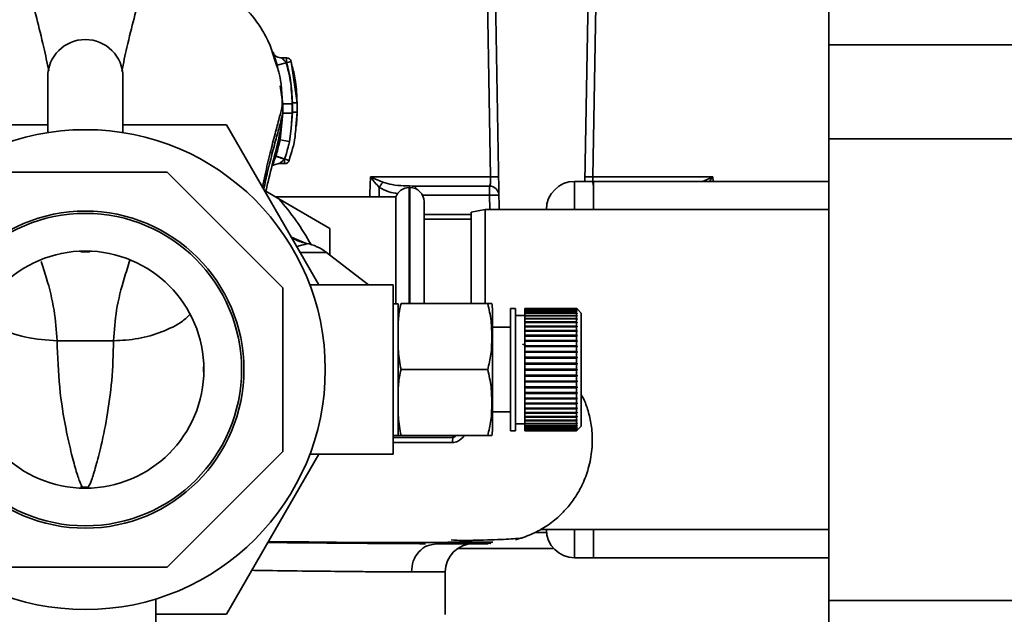
# Paper-space layout 'Blatt1' of a CAD drawing. Units: millimetres. Extents: x 0 to 6300, y 0 to 4455.
# Drawn here: x 1523 to 1627, y 997 to 1061 of the extents above; entities that cross this region are included whole.
import ezdxf

# ---------------------------------------------------------------- set-up
doc = ezdxf.new("R2010")
doc.units = ezdxf.units.MM
doc.layers.add('1', color=7, linetype='Continuous')
doc.styles.add('SLDTEXTSTYLE0', font='TXT', dxfattribs={"width": 0.605})
doc.dimstyles.new('SLDDIMSTYLE0', dxfattribs={"dimtxt": 52.5, "dimasz": 37.5, "dimexe": 0, "dimexo": 0.0625, "dimgap": 13.125, "dimtad": 1, "dimdec": 1, "dimrnd": 1e-09, "dimzin": 4, "dimdsep": 46, "dimtxsty": 'SLDTEXTSTYLE0', "dimsah": 1, "dimcen": 0.09, "dimadec": 0, "dimazin": 1, "dimtfac": 1, "dimtdec": 1, "dimtofl": 0, "dimtmove": 0, "dimatfit": 3, "dimfxl": 1, "dimfrac": 2, "dimtolj": 1, "dimtzin": 12, "dimarcsym": 0})

# ---------------------------------------------------------------- blocks, each defined once
blk = doc.blocks.new('_D_6')
at = {"layer": '1', "ltscale": 15}
for p, q in [((1058.74, 1434.45), (2101.24, 1434.45)), ((2086.24, 1434.45), (2086.24, 730.13)), ((1289.74, 730.13), (2101.24, 730.13))]:
    blk.add_line(p, q, dxfattribs=at)
for points in [[(2086.24, 1434.45), (2080.24, 1396.95), (2092.24, 1396.95)], [(2086.24, 730.13), (2092.24, 767.63), (2080.24, 767.63)]]:
    blk.add_solid(points, dxfattribs=at)
at = {"layer": '1', "ltscale": 15, "insert": (2018.56, 963.98), "char_height": 52.5, "attachment_point": 1, "rotation": 90, "style": 'SLDTEXTSTYLE0'}
blk.add_mtext('ca. 750', dxfattribs=at)

psp = doc.layouts.new('Blatt1')

# ---------------------------------------------------------------- linework, layer by layer
at = {"color": 7, "linetype": 'Continuous', "lineweight": 35, "ltscale": 15}
for p, q in [((1573.71, 1040.45), (1572.59, 1104.89)), ((1582.82, 1043.45), (1583.89, 1104.89)), ((1608.74, 1061.98), (1608.74, 1057.98)), ((1638.74, 1057.98), (1608.74, 1057.98)), ((1608.74, 1057.98), (1608.74, 1047.98)), ((1550.05, 1055.82), (1549.83, 1056.46)), ((1549.94, 1056.32), (1549.85, 1056.71)), ((1550.06, 1055.78), (1549.94, 1056.32)), ((1551.09, 1056.07), (1550.13, 1055.79)), ((1551.14, 1056.57), (1550.62, 1056.57)), ((1551.13, 1056.07), (1551.09, 1056.07)), ((1551.61, 1056.21), (1551.13, 1056.07)), ((1552.24, 1051.81), (1551.61, 1056.21)), ((1551.61, 1056.21), (1551.72, 1055.64)), ((1550.13, 1055.79), (1550.19, 1055.39)), ((1525.74, 1054.53), (1525.74, 1048.64)), ((1533.74, 1048.64), (1533.74, 1054.53)), ((1550.45, 1053.61), (1550.72, 1051.7)), ((1550.72, 1051.7), (1550.72, 1050.69)), ((1551.72, 1051.7), (1551.72, 1050.69)), ((1552.24, 1051.81), (1552.23, 1051.81)), ((1552.24, 1050.81), (1552.24, 1051.81)), ((1550.72, 1050.69), (1550.44, 1047.88)), ((1550.7, 1050.63), (1550.72, 1050.69)), ((1551.74, 1050.81), (1551.63, 1049.07)), ((1551.72, 1050.69), (1551.63, 1049.07)), ((1552.11, 1049.24), (1552.24, 1050.81)), ((1552.24, 1050.81), (1552.23, 1050.81)), ((1514.73, 1049.45), (1525.74, 1049.45)), ((1533.74, 1049.45), (1544.75, 1049.45)), ((1544.75, 1049.45), (1554.56, 1032.45)), ((1551.42, 1047.68), (1551.63, 1049.07)), ((1550.44, 1047.88), (1550.28, 1047.21)), ((1551.42, 1047.68), (1550.44, 1047.88)), ((1638.74, 1047.98), (1608.74, 1047.98)), ((1608.74, 1047.98), (1608.74, 998.93)), ((1550.32, 1045.34), (1550.92, 1045.34)), ((1538.44, 1044.45), (1521.04, 1044.45)), ((1550.74, 1032.15), (1538.44, 1044.45)), ((1560.03, 1043.93), (1572.8, 1043.93)), ((1560.09, 1043.91), (1561.35, 1043.37)), ((1581.74, 1043.45), (1581.74, 1040.45)), ((1581.74, 1043.45), (1583.74, 1043.45)), ((1583.68, 1043.93), (1596.44, 1043.93)), ((1583.74, 1043.45), (1583.74, 1040.45)), ((1583.74, 1043.45), (1608.74, 1043.45)), ((1595.32, 1043.45), (1596.38, 1043.91)), ((1596.44, 1043.93), (1596.46, 1043.45)), ((1548.91, 1042.4), (1550.29, 1041.61)), ((1560.96, 1041.8), (1560.98, 1042.82)), ((1564.24, 1042.8), (1564.15, 1042.8)), ((1564.15, 1042.8), (1564.15, 1030.47)), ((1564.24, 1030.47), (1564.24, 1042.8)), ((1564.83, 1042.95), (1564.83, 1042.68)), ((1572.69, 1041.99), (1572.69, 1042.95)), ((1562.74, 1041.8), (1549.96, 1041.8)), ((1550.29, 1041.61), (1555.74, 1038.46)), ((1562.74, 1041.8), (1562.74, 1030.45)), ((1565.57, 1041.99), (1572.69, 1041.99)), ((1565.74, 1030.47), (1565.74, 1041.3)), ((1572.69, 1041.99), (1572.71, 1040.45)), ((1572.24, 1040.45), (1570.74, 1040.19)), ((1570.74, 1030.47), (1570.74, 1040.19)), ((1608.74, 1040.45), (1572.24, 1040.45)), ((1572.24, 1040.45), (1572.24, 1030.47)), ((1583.74, 1040.45), (1581.74, 1040.45)), ((1583.74, 1040.45), (1608.74, 1040.45)), ((1570.74, 1039.92), (1565.74, 1039.92)), ((1570.74, 1039.45), (1565.74, 1039.45)), ((1555.74, 1038.46), (1555.74, 1035.62)), ((1553.33, 1036.82), (1551.63, 1037.54)), ((1553.27, 1036.8), (1551.64, 1037.52)), ((1529.26, 1035.98), (1529.74, 1035.98)), ((1529.74, 1036.05), (1529.74, 1035.98)), ((1529.74, 1035.98), (1530.21, 1035.98)), ((1530.23, 1035.99), (1530.21, 1036.02)), ((1553.22, 1036.85), (1553.33, 1036.82)), ((1555.37, 1035.91), (1552.57, 1035.91)), ((1559.84, 1032.45), (1555.37, 1035.91)), ((1550.74, 1014.75), (1550.74, 1032.15)), ((1562.47, 1032.45), (1553.6, 1032.45)), ((1562.47, 1014.45), (1562.47, 1032.45)), ((1563, 1030.45), (1562.47, 1030.45)), ((1563, 1016.45), (1563, 1030.45)), ((1563.29, 1030.47), (1572.5, 1030.47)), ((1573, 1017.13), (1573, 1029.77)), ((1575.44, 1029.95), (1574.94, 1029.95)), ((1574.94, 1016.95), (1574.94, 1029.95)), ((1575.44, 1016.95), (1575.44, 1029.95)), ((1581.94, 1029.95), (1576.44, 1029.95)), ((1576.44, 1029.93), (1576.44, 1029.95)), ((1576.44, 1029.93), (1581.94, 1029.93)), ((1576.44, 1029.92), (1576.44, 1029.93)), ((1581.94, 1029.92), (1576.44, 1029.92)), ((1576.44, 1029.84), (1576.44, 1029.92)), ((1576.44, 1029.84), (1581.94, 1029.84)), ((1576.44, 1029.82), (1576.44, 1029.84)), ((1581.94, 1029.82), (1576.44, 1029.82)), ((1576.44, 1029.69), (1576.44, 1029.82)), ((1576.44, 1029.69), (1581.94, 1029.69)), ((1576.44, 1029.66), (1576.44, 1029.69)), ((1581.94, 1029.66), (1576.44, 1029.66)), ((1576.44, 1029.48), (1576.44, 1029.66)), ((1581.94, 1029.93), (1581.94, 1029.95)), ((1581.99, 1029.9), (1581.94, 1029.95)), ((1581.94, 1029.93), (1581.99, 1029.88)), ((1581.94, 1029.84), (1581.94, 1029.92)), ((1581.99, 1029.87), (1581.94, 1029.92)), ((1581.94, 1029.84), (1581.99, 1029.79)), ((1581.94, 1029.69), (1581.94, 1029.82)), ((1581.99, 1029.77), (1581.94, 1029.82)), ((1581.94, 1029.69), (1581.99, 1029.64)), ((1581.94, 1029.48), (1581.94, 1029.66)), ((1581.99, 1029.61), (1581.94, 1029.66)), ((1581.96, 1029.64), (1581.99, 1029.64)), ((1581.97, 1029.79), (1581.99, 1029.79)), ((1581.98, 1029.88), (1581.99, 1029.88)), ((1582.44, 1029.45), (1581.99, 1029.9)), ((1581.99, 1029.88), (1581.99, 1029.87)), ((1581.99, 1029.79), (1581.99, 1029.77)), ((1581.99, 1029.64), (1581.99, 1029.61)), ((1576.44, 1029.2), (1575.44, 1029.2)), ((1576.44, 1029.48), (1581.94, 1029.48)), ((1576.44, 1029.44), (1576.44, 1029.48)), ((1581.94, 1029.44), (1576.44, 1029.44)), ((1576.44, 1029.21), (1576.44, 1029.44)), ((1576.44, 1029.21), (1581.94, 1029.21)), ((1576.44, 1029.16), (1576.44, 1029.21)), ((1581.94, 1029.16), (1576.44, 1029.16)), ((1576.44, 1028.88), (1576.44, 1029.16)), ((1576.44, 1029.16), (1581.99, 1029.16)), ((1576.44, 1029.16), (1576.44, 1029.16)), ((1576.44, 1028.88), (1581.94, 1028.88)), ((1576.44, 1028.84), (1576.44, 1028.88)), ((1576.44, 1028.84), (1581.99, 1028.84)), ((1576.44, 1028.83), (1576.44, 1028.84)), ((1581.94, 1028.83), (1576.44, 1028.83)), ((1576.44, 1028.51), (1576.44, 1028.83)), ((1581.94, 1029.48), (1581.99, 1029.43)), ((1581.94, 1029.21), (1581.94, 1029.44)), ((1581.99, 1029.39), (1581.94, 1029.44)), ((1581.94, 1029.21), (1581.99, 1029.16)), ((1581.94, 1028.88), (1581.94, 1029.16)), ((1581.99, 1029.12), (1581.94, 1029.16)), ((1581.94, 1028.88), (1581.99, 1028.84)), ((1581.94, 1028.51), (1581.94, 1028.83)), ((1581.99, 1028.79), (1581.94, 1028.83)), ((1581.95, 1029.43), (1581.99, 1029.43)), ((1581.99, 1029.43), (1581.99, 1029.39)), ((1581.99, 1029.16), (1581.99, 1029.12)), ((1581.99, 1028.84), (1581.99, 1028.79)), ((1582.44, 1017.45), (1582.44, 1029.45)), ((1574.94, 1027.95), (1573, 1027.95)), ((1576.44, 1028.51), (1581.94, 1028.51)), ((1576.44, 1028.47), (1576.44, 1028.51)), ((1576.44, 1028.47), (1581.99, 1028.47)), ((1576.44, 1028.44), (1576.44, 1028.47)), ((1581.94, 1028.44), (1576.44, 1028.44)), ((1576.44, 1028.08), (1576.44, 1028.44)), ((1576.44, 1028.08), (1581.94, 1028.08)), ((1576.44, 1028.05), (1576.44, 1028.08)), ((1576.44, 1028.05), (1581.99, 1028.05)), ((1576.44, 1028.01), (1576.44, 1028.05)), ((1581.94, 1028.01), (1576.44, 1028.01)), ((1576.44, 1027.61), (1576.44, 1028.01)), ((1576.44, 1027.61), (1581.94, 1027.61)), ((1576.44, 1027.58), (1576.44, 1027.61)), ((1576.44, 1027.58), (1581.99, 1027.58)), ((1576.44, 1027.54), (1576.44, 1027.58)), ((1581.94, 1028.51), (1581.99, 1028.47)), ((1581.94, 1028.08), (1581.94, 1028.44)), ((1581.99, 1028.41), (1581.94, 1028.44)), ((1581.94, 1028.08), (1581.99, 1028.05)), ((1581.94, 1027.61), (1581.94, 1028.01)), ((1581.99, 1027.98), (1581.94, 1028.01)), ((1581.94, 1027.61), (1581.99, 1027.58)), ((1581.99, 1028.47), (1581.99, 1028.41)), ((1581.99, 1028.05), (1581.99, 1027.98)), ((1581.99, 1027.58), (1581.99, 1027.51)), ((1532.74, 1026.51), (1526.74, 1026.51)), ((1581.94, 1027.54), (1576.44, 1027.54)), ((1576.44, 1027.1), (1576.44, 1027.54)), ((1576.44, 1027.1), (1581.94, 1027.1)), ((1576.44, 1027.08), (1576.44, 1027.1)), ((1576.44, 1027.08), (1581.99, 1027.08)), ((1576.44, 1027.02), (1576.44, 1027.08)), ((1581.94, 1027.02), (1576.44, 1027.02)), ((1576.44, 1026.56), (1576.44, 1027.02)), ((1576.44, 1026.56), (1581.94, 1026.56)), ((1576.44, 1026.54), (1576.44, 1026.56)), ((1576.44, 1026.54), (1581.99, 1026.54)), ((1576.44, 1026.47), (1576.44, 1026.54)), ((1581.94, 1027.1), (1581.94, 1027.54)), ((1581.99, 1027.51), (1581.94, 1027.54)), ((1581.94, 1027.1), (1581.99, 1027.08)), ((1581.94, 1026.56), (1581.94, 1027.02)), ((1581.99, 1026.99), (1581.94, 1027.02)), ((1581.94, 1026.56), (1581.99, 1026.54)), ((1581.99, 1027.08), (1581.99, 1026.99)), ((1581.99, 1026.54), (1581.99, 1026.45)), ((1576.53, 1026.04), (1576.2, 1026.16)), ((1581.94, 1026.47), (1576.44, 1026.47)), ((1576.44, 1025.99), (1576.44, 1026.47)), ((1576.44, 1025.99), (1581.94, 1025.99)), ((1576.44, 1025.97), (1576.44, 1025.99)), ((1576.44, 1025.97), (1581.99, 1025.97)), ((1576.44, 1025.89), (1576.44, 1025.97)), ((1581.94, 1025.89), (1576.44, 1025.89)), ((1576.44, 1025.39), (1576.44, 1025.89)), ((1581.94, 1025.99), (1581.94, 1026.47)), ((1581.99, 1026.45), (1581.94, 1026.47)), ((1581.94, 1025.99), (1581.99, 1025.97)), ((1581.94, 1025.39), (1581.94, 1025.89)), ((1581.99, 1025.87), (1581.94, 1025.89)), ((1581.99, 1025.97), (1581.99, 1025.87)), ((1576.44, 1025.39), (1581.94, 1025.39)), ((1576.44, 1025.37), (1576.44, 1025.39)), ((1576.44, 1025.37), (1581.99, 1025.37)), ((1576.44, 1025.29), (1576.44, 1025.37)), ((1581.94, 1025.29), (1576.44, 1025.29)), ((1576.44, 1024.77), (1576.44, 1025.29)), ((1576.44, 1024.77), (1581.94, 1024.77)), ((1576.44, 1024.76), (1576.44, 1024.77)), ((1576.44, 1024.76), (1581.99, 1024.76)), ((1576.44, 1024.67), (1576.44, 1024.76)), ((1581.94, 1024.67), (1576.44, 1024.67)), ((1576.44, 1024.14), (1576.44, 1024.67)), ((1581.94, 1025.39), (1581.99, 1025.37)), ((1581.94, 1024.77), (1581.94, 1025.29)), ((1581.99, 1025.28), (1581.94, 1025.29)), ((1581.94, 1024.77), (1581.99, 1024.76)), ((1581.99, 1024.66), (1581.94, 1024.67)), ((1581.94, 1024.14), (1581.94, 1024.67)), ((1581.99, 1025.37), (1581.99, 1025.28)), ((1581.99, 1024.76), (1581.99, 1024.66)), ((1542.31, 1023.73), (1542.31, 1023.22)), ((1563.29, 1023.45), (1572.5, 1023.45)), ((1576.44, 1024.14), (1581.94, 1024.14)), ((1576.44, 1024.13), (1576.44, 1024.14)), ((1576.44, 1024.13), (1581.99, 1024.13)), ((1576.44, 1024.04), (1576.44, 1024.13)), ((1576.44, 1023.5), (1576.44, 1024.04)), ((1581.94, 1024.04), (1576.44, 1024.04)), ((1576.44, 1023.5), (1581.94, 1023.5)), ((1576.44, 1023.4), (1576.44, 1023.5)), ((1581.94, 1023.4), (1576.44, 1023.4)), ((1576.44, 1022.86), (1576.44, 1023.4)), ((1581.94, 1024.14), (1581.99, 1024.13)), ((1581.94, 1023.5), (1581.94, 1024.04)), ((1581.99, 1024.03), (1581.94, 1024.04)), ((1581.94, 1023.5), (1581.99, 1023.5)), ((1581.94, 1022.86), (1581.94, 1023.4)), ((1581.99, 1023.4), (1581.94, 1023.4)), ((1581.99, 1024.13), (1581.99, 1024.03)), ((1576.44, 1022.86), (1581.94, 1022.86)), ((1576.44, 1022.77), (1576.44, 1022.86)), ((1581.94, 1022.77), (1576.44, 1022.77)), ((1576.44, 1022.23), (1576.44, 1022.77)), ((1576.44, 1022.77), (1581.99, 1022.77)), ((1576.44, 1022.77), (1576.44, 1022.77)), ((1581.94, 1022.86), (1581.99, 1022.87)), ((1581.94, 1022.23), (1581.94, 1022.77)), ((1581.99, 1022.77), (1581.94, 1022.77)), ((1581.99, 1022.87), (1581.99, 1022.77)), ((1576.44, 1022.23), (1581.94, 1022.23)), ((1576.44, 1022.14), (1576.44, 1022.23)), ((1581.94, 1022.14), (1576.44, 1022.14)), ((1576.44, 1022.14), (1581.99, 1022.14)), ((1576.44, 1022.14), (1576.44, 1022.14)), ((1576.44, 1021.61), (1576.44, 1022.14)), ((1576.44, 1021.61), (1581.94, 1021.61)), ((1576.44, 1021.53), (1576.44, 1021.61)), ((1576.44, 1021.53), (1581.99, 1021.53)), ((1576.44, 1021.52), (1576.44, 1021.53)), ((1581.94, 1021.52), (1576.44, 1021.52)), ((1576.44, 1021.01), (1576.44, 1021.52)), ((1581.94, 1022.23), (1581.99, 1022.24)), ((1581.94, 1021.61), (1581.94, 1022.14)), ((1581.99, 1022.14), (1581.94, 1022.14)), ((1581.94, 1021.61), (1581.99, 1021.63)), ((1581.99, 1021.53), (1581.94, 1021.52)), ((1581.94, 1021.01), (1581.94, 1021.52)), ((1581.99, 1022.24), (1581.99, 1022.14)), ((1581.99, 1021.63), (1581.99, 1021.53)), ((1576.44, 1021.01), (1581.94, 1021.01)), ((1576.44, 1020.94), (1576.44, 1021.01)), ((1576.44, 1020.94), (1581.99, 1020.94)), ((1576.44, 1020.92), (1576.44, 1020.94)), ((1581.94, 1020.92), (1576.44, 1020.92)), ((1576.44, 1020.43), (1576.44, 1020.92)), ((1576.44, 1020.43), (1581.94, 1020.43)), ((1576.44, 1020.37), (1576.44, 1020.43)), ((1576.44, 1020.37), (1581.99, 1020.37)), ((1576.44, 1020.34), (1576.44, 1020.37)), ((1581.94, 1020.34), (1576.44, 1020.34)), ((1576.44, 1019.88), (1576.44, 1020.34)), ((1581.94, 1021.01), (1581.99, 1021.03)), ((1581.99, 1020.94), (1581.94, 1020.92)), ((1581.94, 1020.43), (1581.94, 1020.92)), ((1581.94, 1020.43), (1581.99, 1020.46)), ((1581.99, 1020.37), (1581.94, 1020.34)), ((1581.94, 1019.88), (1581.94, 1020.34)), ((1581.99, 1021.03), (1581.99, 1020.94)), ((1581.99, 1020.46), (1581.99, 1020.37)), ((1576.44, 1019.88), (1581.94, 1019.88)), ((1576.44, 1019.83), (1576.44, 1019.88)), ((1576.44, 1019.83), (1581.99, 1019.83)), ((1576.44, 1019.8), (1576.44, 1019.83)), ((1581.94, 1019.8), (1576.44, 1019.8)), ((1576.44, 1019.37), (1576.44, 1019.8)), ((1576.44, 1019.37), (1581.94, 1019.37)), ((1576.44, 1019.32), (1576.44, 1019.37)), ((1576.44, 1019.32), (1581.99, 1019.32)), ((1576.44, 1019.29), (1576.44, 1019.32)), ((1581.94, 1019.29), (1576.44, 1019.29)), ((1576.44, 1018.89), (1576.44, 1019.29)), ((1581.94, 1019.88), (1581.99, 1019.91)), ((1581.99, 1019.83), (1581.94, 1019.8)), ((1581.94, 1019.37), (1581.94, 1019.8)), ((1581.94, 1019.37), (1581.99, 1019.4)), ((1581.99, 1019.32), (1581.94, 1019.29)), ((1581.94, 1018.89), (1581.94, 1019.29)), ((1581.99, 1019.91), (1581.99, 1019.83)), ((1581.99, 1019.4), (1581.99, 1019.32)), ((1573, 1018.95), (1574.94, 1018.95)), ((1576.44, 1018.89), (1581.94, 1018.89)), ((1576.44, 1018.86), (1576.44, 1018.89)), ((1576.44, 1018.86), (1581.99, 1018.86)), ((1576.44, 1018.82), (1576.44, 1018.86)), ((1581.94, 1018.82), (1576.44, 1018.82)), ((1576.44, 1018.46), (1576.44, 1018.82)), ((1576.44, 1018.46), (1581.94, 1018.46)), ((1576.44, 1018.43), (1576.44, 1018.46)), ((1576.44, 1018.43), (1581.99, 1018.43)), ((1576.44, 1018.4), (1576.44, 1018.43)), ((1581.94, 1018.4), (1576.44, 1018.4)), ((1576.44, 1018.08), (1576.44, 1018.4)), ((1581.94, 1018.89), (1581.99, 1018.93)), ((1581.99, 1018.86), (1581.94, 1018.82)), ((1581.94, 1018.46), (1581.94, 1018.82)), ((1581.94, 1018.46), (1581.99, 1018.5)), ((1581.99, 1018.43), (1581.94, 1018.4)), ((1581.94, 1018.08), (1581.94, 1018.4)), ((1581.99, 1018.93), (1581.99, 1018.86)), ((1581.99, 1018.5), (1581.99, 1018.43)), ((1575.44, 1017.7), (1576.44, 1017.7)), ((1576.44, 1018.08), (1581.94, 1018.08)), ((1576.44, 1018.06), (1576.44, 1018.08)), ((1576.44, 1018.06), (1581.99, 1018.06)), ((1576.44, 1018.02), (1576.44, 1018.06)), ((1581.94, 1018.02), (1576.44, 1018.02)), ((1576.44, 1017.74), (1576.44, 1018.02)), ((1576.44, 1017.74), (1581.94, 1017.74)), ((1576.44, 1017.74), (1581.99, 1017.74)), ((1576.44, 1017.74), (1576.44, 1017.74)), ((1576.44, 1017.7), (1576.44, 1017.74)), ((1581.94, 1017.7), (1576.44, 1017.7)), ((1576.44, 1017.47), (1576.44, 1017.7)), ((1576.44, 1017.47), (1581.94, 1017.47)), ((1576.44, 1017.43), (1576.44, 1017.47)), ((1581.94, 1017.43), (1576.44, 1017.43)), ((1576.44, 1017.25), (1576.44, 1017.43)), ((1576.44, 1017.25), (1581.94, 1017.25)), ((1576.44, 1017.22), (1576.44, 1017.25)), ((1581.94, 1017.22), (1576.44, 1017.22)), ((1576.44, 1017.09), (1576.44, 1017.22)), ((1576.44, 1017.09), (1581.94, 1017.09)), ((1576.44, 1017.07), (1576.44, 1017.09)), ((1581.94, 1018.08), (1581.99, 1018.12)), ((1581.99, 1018.06), (1581.94, 1018.02)), ((1581.94, 1017.74), (1581.94, 1018.02)), ((1581.94, 1017.74), (1581.99, 1017.79)), ((1581.99, 1017.74), (1581.94, 1017.7)), ((1581.94, 1017.47), (1581.94, 1017.7)), ((1581.94, 1017.47), (1581.99, 1017.51)), ((1581.99, 1017.47), (1581.94, 1017.43)), ((1581.94, 1017.25), (1581.94, 1017.43)), ((1581.94, 1017.25), (1581.99, 1017.29)), ((1581.99, 1017.27), (1581.94, 1017.22)), ((1581.94, 1017.09), (1581.94, 1017.22)), ((1581.94, 1017.09), (1581.99, 1017.14)), ((1581.99, 1017.12), (1581.94, 1017.07)), ((1581.95, 1017.47), (1581.99, 1017.47)), ((1581.96, 1017.27), (1581.99, 1017.27)), ((1581.97, 1017.12), (1581.99, 1017.12)), ((1581.99, 1018.12), (1581.99, 1018.06)), ((1581.99, 1017.79), (1581.99, 1017.74)), ((1581.99, 1017.51), (1581.99, 1017.47)), ((1581.99, 1017), (1582.44, 1017.45)), ((1581.99, 1017.29), (1581.99, 1017.27)), ((1581.99, 1017.14), (1581.99, 1017.12)), ((1562.47, 1016.45), (1563, 1016.45)), ((1563.29, 1016.44), (1572.5, 1016.44)), ((1568.86, 1016.44), (1568.8, 1016.24)), ((1574.94, 1016.95), (1575.44, 1016.95)), ((1581.94, 1017.07), (1576.44, 1017.07)), ((1576.44, 1016.99), (1576.44, 1017.07)), ((1576.44, 1016.99), (1581.94, 1016.99)), ((1576.44, 1016.98), (1576.44, 1016.99)), ((1581.94, 1016.98), (1576.44, 1016.98)), ((1576.44, 1016.95), (1576.44, 1016.98)), ((1576.44, 1016.95), (1581.94, 1016.95)), ((1581.94, 1016.99), (1581.94, 1017.07)), ((1581.94, 1016.99), (1581.99, 1017.04)), ((1581.99, 1017.03), (1581.94, 1016.98)), ((1581.94, 1016.95), (1581.99, 1017)), ((1581.94, 1016.95), (1581.94, 1016.98)), ((1581.98, 1017.03), (1581.99, 1017.03)), ((1581.99, 1017.04), (1581.99, 1017.03)), ((1538.44, 1002.45), (1550.74, 1014.75)), ((1538.71, 1014.56), (1538.82, 1014.69)), ((1554.56, 1014.45), (1544.75, 997.45)), ((1553.6, 1014.45), (1562.47, 1014.45)), ((1529.23, 1010.99), (1529.41, 1010.97)), ((1577.5, 1006.14), (1578.75, 1006.14)), ((1578.07, 1006.45), (1608.74, 1006.45)), ((1581.74, 1006.45), (1583.74, 1006.45)), ((1581.74, 1006.45), (1581.74, 1003.45)), ((1583.74, 1006.45), (1583.74, 1003.45)), ((1583.74, 1006.45), (1608.74, 1006.45)), ((1566.62, 1004.85), (1567.11, 1004.95)), ((1569.33, 1004.45), (1579.5, 1004.45)), ((1521.04, 1002.45), (1538.44, 1002.45)), ((1583.74, 1003.45), (1581.74, 1003.45)), ((1583.74, 1003.45), (1608.74, 1003.45)), ((1567.99, 1001.95), (1564.39, 1001.95)), ((1567.99, 997.44), (1567.99, 1001.95)), ((1537.24, 988.6), (1537.24, 999.06)), ((1638.74, 998.93), (1608.74, 998.93)), ((1608.74, 998.93), (1608.74, 988.93)), ((1544.75, 997.45), (1537.24, 997.45))]:
    psp.add_line(p, q, dxfattribs=at)
at = {"color": 7, "linetype": 'Continuous', "lineweight": 35, "ltscale": 15, "flags": 128}
for points in [[(1572.8, 1043.93), (1572.23, 1077.45), (1571.77, 1104.16)], [(1584.71, 1104.16), (1584.13, 1070.22), (1583.68, 1043.93)], [(1559.97, 1041.8), (1559.98, 1042.17), (1560.03, 1043.93)], [(1542.33, 1023.72), (1542.32, 1023.72), (1542.31, 1023.73), (1542.31, 1023.73)], [(1542.31, 1023.22), (1542.31, 1023.22), (1542.32, 1023.22), (1542.34, 1023.23)]]:
    psp.add_lwpolyline(points, dxfattribs=at)
at = {"color": 7, "linetype": 'Continuous', "lineweight": 35, "ltscale": 225}
for radius in [25.5, 16.85, 16.6, 12.6]:
    psp.add_circle((1529.74, 1023.45), radius, dxfattribs=at)
for centre, radius, start, end in [((1529.74, 1054.53), 4, 0, 180), ((1551.13, 1056.07), 0.5, 17.3773, 90), ((1550.92, 1045.84), 0.5, 270.0088, 341.3189), ((1558.12, 1045.26), 2.4, 324.7334, 325.5495), ((1573.22, 1030.55), 13.39, 88.1734, 91.8266), ((1581.74, 1040.45), 3, 90, 180), ((1583.25, 1030.55), 13.39, 88.1734, 91.8266), ((1564.15, 1041.3), 1.5, 90, 160.5288), ((1564.24, 1041.3), 1.5, 0, 90), ((1572.69, 1041.95), 1, 1, 90), ((1529.74, 1023.45), 27.42, 29.0033, 41.4542), ((1573.06, 1034.81), 7.19, 85.0122, 92.9884), ((1529.19, 1036.05), 0.102, 320.3655, 357.4612), ((1552.31, 1031.95), 5, 52.3128, 79.4845), ((1569.59, 1029.77), 3.41, 0, 11.7193), ((1569.59, 1017.13), 3.41, 348.2736, 0), ((1572.9, 1015.62), 4.14, 171.3643, 179.0594), ((1529.05, 1010.82), 0.391, 4.7187, 22.5795), ((1530.38, 1010.83), 0.348, 156.3035, 176.3984), ((1581.74, 1006.45), 3, 180, 270), ((1570.99, 1001.95), 3, 90, 180)]:
    psp.add_arc(centre, radius, start, end, dxfattribs=at)
at = {"color": 7, "linetype": 'Continuous', "lineweight": 35, "ltscale": 15}
for points, knots in [([(1523.65, 1066.47), (1522.74, 1066.42), (1521.08, 1066.34), (1518.87, 1065.76), (1517.17, 1065.08), (1515.85, 1064.37), (1514.79, 1063.67), (1513.83, 1062.93), (1512.68, 1061.87), (1511.35, 1060.27), (1510.09, 1058.18), (1509.61, 1056.51), (1509.39, 1055.75)], [0, 0, 0, 0, 0.138417, 0.253485, 0.346457, 0.417909, 0.480761, 0.537564, 0.606136, 0.729856, 0.875464, 1, 1, 1, 1]), ([(1523.66, 1066.45), (1523.52, 1066.45), (1523.24, 1066.44), (1523.23, 1066.27), (1523.31, 1065.88), (1523.45, 1065.23), (1523.64, 1064.43), (1523.97, 1063.08), (1524.53, 1060.93), (1525.25, 1058.1), (1525.68, 1056.06), (1525.86, 1055.22)], [0, 0, 0, 0, 0.100394, 0.199278, 0.289875, 0.373414, 0.453716, 0.532316, 0.713484, 0.882636, 1, 1, 1, 1]), ([(1533.61, 1055.17), (1533.79, 1056.02), (1534.23, 1058.09), (1534.95, 1060.93), (1535.5, 1063.08), (1535.84, 1064.43), (1536.03, 1065.23), (1536.16, 1065.88), (1536.25, 1066.27), (1536.24, 1066.44), (1535.96, 1066.45), (1535.81, 1066.45)], [0, 0, 0, 0, 0.119654, 0.288358, 0.469043, 0.547432, 0.62752, 0.710839, 0.801194, 0.899812, 1, 1, 1, 1]), ([(1549.83, 1056.46), (1549.65, 1057.06), (1549.36, 1058.04), (1548.75, 1059.18), (1547.89, 1060.57), (1546.56, 1062.14), (1544.71, 1063.73), (1542.37, 1065.12), (1539.36, 1066.23), (1537.05, 1066.38), (1535.82, 1066.47)], [0, 0, 0, 0, 0.103325, 0.166664, 0.253542, 0.378738, 0.499256, 0.642342, 0.809311, 1, 1, 1, 1]), ([(1549.78, 1057), (1549.76, 1057.06), (1549.71, 1057.17), (1549.69, 1057.21), (1549.7, 1057.17), (1549.75, 1057.02), (1549.82, 1056.79), (1549.89, 1056.59), (1549.92, 1056.49)], [0, 0, 0, 0, 0.1674528, 0.3360718, 0.5051301, 0.6733821, 0.8395883, 1, 1, 1, 1]), ([(1550.62, 1056.57), (1550.53, 1056.58), (1550.33, 1056.59), (1550.07, 1056.7), (1549.87, 1056.85), (1549.81, 1056.94), (1549.78, 1056.99)], [0, 0, 0, 0, 0.2267816, 0.4698557, 0.7287518, 1, 1, 1, 1]), ([(1549.92, 1056.49), (1549.92, 1056.49), (1549.95, 1056.39), (1550.03, 1056.15), (1550.1, 1055.91), (1550.13, 1055.79)], [0, 0, 0, 0, 0.012399, 0.508229, 1, 1, 1, 1]), ([(1550.67, 1051.34), (1550.65, 1052.65), (1550.61, 1054.26), (1550.14, 1055.57), (1550.05, 1055.82)], [0, 0, 0, 0, 0.812152, 1, 1, 1, 1]), ([(1551.09, 1056.07), (1551.05, 1056.11), (1550.97, 1056.2), (1550.86, 1056.32), (1550.76, 1056.42), (1550.68, 1056.5), (1550.63, 1056.56), (1550.62, 1056.57), (1550.62, 1056.57)], [0, 0, 0, 0, 0.1957575, 0.3779794, 0.5436125, 0.7123385, 0.8611452, 1, 1, 1, 1]), ([(1551.72, 1051.7), (1551.68, 1052.53), (1551.62, 1054.01), (1551.26, 1055.44), (1551.09, 1056.07)], [0, 0, 0, 0, 0.5599151, 1, 1, 1, 1]), ([(1551.13, 1056.07), (1551.13, 1056.11), (1551.13, 1056.2), (1551.13, 1056.32), (1551.13, 1056.43), (1551.13, 1056.51), (1551.13, 1056.56), (1551.13, 1056.57), (1551.13, 1056.57)], [0, 0, 0, 0, 0.1679985, 0.3359969, 0.5039954, 0.6719939, 0.8399923, 1, 1, 1, 1]), ([(1551.74, 1051.81), (1551.7, 1052.62), (1551.65, 1054.06), (1551.29, 1055.45), (1551.13, 1056.07)], [0, 0, 0, 0, 0.559896, 1, 1, 1, 1]), ([(1552.24, 1051.82), (1552.21, 1052.57), (1552.18, 1053.86), (1551.87, 1055.12), (1551.74, 1055.64)], [0, 0, 0, 0, 0.579481, 1, 1, 1, 1]), ([(1548.57, 1042.89), (1548.75, 1043.73), (1549.11, 1045.42), (1549.66, 1047.59), (1550.15, 1049.45), (1550.55, 1050.96), (1550.66, 1051.45), (1550.72, 1051.7)], [0, 0, 0, 0, 0.196086, 0.390009, 0.58996, 0.792889, 1, 1, 1, 1]), ([(1551.72, 1051.7), (1551.59, 1051.7), (1551.4, 1051.7), (1551.17, 1051.7), (1551.01, 1051.7), (1550.88, 1051.7), (1550.76, 1051.7), (1550.73, 1051.7), (1550.72, 1051.7)], [0, 0, 0, 0, 0.239721, 0.36853, 0.5, 0.63147, 0.760279, 1, 1, 1, 1]), ([(1551.74, 1050.81), (1551.74, 1051.01), (1551.74, 1051.35), (1551.74, 1051.68), (1551.74, 1051.81)], [0, 0, 0, 0, 0.614222, 1, 1, 1, 1]), ([(1552.24, 1051.81), (1552.23, 1051.81), (1552.22, 1051.81), (1552.16, 1051.81), (1552.09, 1051.81), (1552.01, 1051.81), (1551.9, 1051.81), (1551.8, 1051.81), (1551.74, 1051.81)], [0, 0, 0, 0, 0.239505, 0.368392, 0.5, 0.631608, 0.760495, 1, 1, 1, 1]), ([(1552.24, 1050.82), (1552.24, 1050.99), (1552.24, 1051.32), (1552.24, 1051.66), (1552.24, 1051.82)], [0, 0, 0, 0, 0.500428, 1, 1, 1, 1]), ([(1548.7, 1042.62), (1548.83, 1043.25), (1549.15, 1044.7), (1549.65, 1046.65), (1550.14, 1048.48), (1550.54, 1049.93), (1550.65, 1050.4), (1550.7, 1050.63)], [0, 0, 0, 0, 0.159124, 0.366778, 0.580334, 0.796385, 1, 1, 1, 1]), ([(1548.89, 1042.29), (1549.01, 1042.79), (1549.36, 1044.3), (1549.94, 1046.52), (1550.5, 1048.86), (1550.64, 1050.07), (1550.7, 1050.63)], [0, 0, 0, 0, 0.152378, 0.460782, 0.749204, 1, 1, 1, 1]), ([(1551.72, 1050.69), (1551.59, 1050.69), (1551.4, 1050.69), (1551.17, 1050.69), (1551.01, 1050.69), (1550.88, 1050.69), (1550.76, 1050.69), (1550.73, 1050.69), (1550.72, 1050.69)], [0, 0, 0, 0, 0.239734, 0.368536, 0.499993, 0.631452, 0.760256, 1, 1, 1, 1]), ([(1552.24, 1050.81), (1552.23, 1050.81), (1552.22, 1050.81), (1552.16, 1050.81), (1552.09, 1050.81), (1552.01, 1050.81), (1551.9, 1050.81), (1551.8, 1050.81), (1551.74, 1050.81)], [0, 0, 0, 0, 0.239517, 0.368399, 0.5, 0.631601, 0.760483, 1, 1, 1, 1]), ([(1552.15, 1049.29), (1552.17, 1049.4), (1552.23, 1049.91), (1552.23, 1050.43), (1552.24, 1050.82)], [0, 0, 0, 0, 0.23172, 1, 1, 1, 1]), ([(1551.39, 1045.68), (1551.65, 1046.51), (1552.02, 1047.68), (1552.09, 1048.89), (1552.11, 1049.24)], [0, 0, 0, 0, 0.7154045, 1, 1, 1, 1]), ([(1550.92, 1045.84), (1551, 1046.09), (1551.09, 1046.36), (1551.21, 1046.78), (1551.25, 1046.95), (1551.29, 1047.1), (1551.29, 1047.1), (1551.29, 1047.1), (1551.29, 1047.1), (1551.29, 1047.11), (1551.31, 1047.2), (1551.36, 1047.39), (1551.4, 1047.58), (1551.42, 1047.68)], [0, 0, 0, 0, 0.417026, 0.449195, 0.687742, 0.687752, 0.68778, 0.687895, 0.688353, 0.690183, 0.697502, 0.843867, 1, 1, 1, 1]), ([(1550.28, 1047.21), (1550.26, 1047.11), (1550.17, 1046.75), (1550.06, 1046.4), (1549.98, 1046.15)], [0, 0, 0, 0, 0.289349, 1, 1, 1, 1]), ([(1549.6, 1045.09), (1549.62, 1045.1), (1549.64, 1045.12), (1549.71, 1045.16), (1549.83, 1045.23), (1550.04, 1045.31), (1550.23, 1045.33), (1550.32, 1045.34)], [0, 0, 0, 0, 0.143649, 0.286762, 0.430365, 0.717879, 1, 1, 1, 1]), ([(1549.97, 1046.11), (1549.93, 1045.99), (1549.85, 1045.76), (1549.73, 1045.44), (1549.65, 1045.27), (1549.62, 1045.19)], [0, 0, 0, 0, 0.346897, 0.695537, 1, 1, 1, 1]), ([(1549.98, 1046.15), (1549.98, 1046.14), (1549.97, 1046.13), (1549.97, 1046.12), (1549.97, 1046.11)], [0, 0, 0, 0, 0.560036, 1, 1, 1, 1]), ([(1550.92, 1045.82), (1550.8, 1045.86), (1550.61, 1045.92), (1550.39, 1045.99), (1550.24, 1046.04), (1550.12, 1046.08), (1550, 1046.11), (1549.98, 1046.11), (1549.97, 1046.11)], [0, 0, 0, 0, 0.2394564, 0.3683608, 0.5000009, 0.6316408, 0.7605449, 1, 1, 1, 1]), ([(1549.98, 1046.15), (1549.99, 1046.14), (1550.01, 1046.14), (1550.12, 1046.1), (1550.25, 1046.06), (1550.4, 1046.01), (1550.62, 1045.94), (1550.8, 1045.87), (1550.92, 1045.84)], [0, 0, 0, 0, 0.239361, 0.3682, 0.499788, 0.631407, 0.760335, 1, 1, 1, 1]), ([(1550.32, 1045.34), (1550.32, 1045.34), (1550.33, 1045.34), (1550.36, 1045.36), (1550.42, 1045.4), (1550.53, 1045.48), (1550.63, 1045.56), (1550.71, 1045.63), (1550.8, 1045.71), (1550.87, 1045.78), (1550.92, 1045.82)], [0, 0, 0, 0, 0.064291, 0.132826, 0.288339, 0.455206, 0.633924, 0.699906, 0.817529, 1, 1, 1, 1]), ([(1550.92, 1045.82), (1550.92, 1045.83), (1550.92, 1045.83), (1550.92, 1045.83), (1550.92, 1045.84)], [0, 0, 0, 0, 0.604853, 1, 1, 1, 1]), ([(1550.92, 1045.34), (1550.92, 1045.34), (1550.92, 1045.34), (1550.92, 1045.39), (1550.92, 1045.47), (1550.92, 1045.57), (1550.92, 1045.69), (1550.92, 1045.78), (1550.92, 1045.82)], [0, 0, 0, 0, 0.155877, 0.324702, 0.493526, 0.662351, 0.831175, 1, 1, 1, 1]), ([(1549.62, 1045.19), (1549.62, 1045.19), (1549.6, 1045.15), (1549.59, 1045.11), (1549.58, 1045.09), (1549.59, 1045.09), (1549.59, 1045.09)], [0, 0, 0, 0, 0.097309, 0.53436, 0.950431, 1, 1, 1, 1]), ([(1560.03, 1043.93), (1560.04, 1043.93), (1560.06, 1043.92), (1560.09, 1043.91), (1560.09, 1043.91)], [0, 0, 0, 0, 0.560003, 1, 1, 1, 1]), ([(1560.07, 1043.88), (1560.07, 1043.89), (1560.05, 1043.9), (1560.04, 1043.92), (1560.03, 1043.93), (1560.03, 1043.93)], [0, 0, 0, 0, 0.501038, 0.938166, 1, 1, 1, 1]), ([(1560.98, 1042.82), (1560.82, 1042.99), (1560.6, 1043.21), (1560.31, 1043.57), (1560.17, 1043.76), (1560.07, 1043.88)], [0, 0, 0, 0, 0.495575, 0.669863, 1, 1, 1, 1]), ([(1561.35, 1043.37), (1561.68, 1043.28), (1562.4, 1043.07), (1563.58, 1042.97), (1564.41, 1042.96), (1564.83, 1042.95)], [0, 0, 0, 0, 0.290827, 0.63693, 1, 1, 1, 1]), ([(1572.69, 1042.95), (1572.7, 1042.97), (1572.74, 1042.99), (1572.78, 1043.18), (1572.79, 1043.38), (1572.8, 1043.56), (1572.8, 1043.74), (1572.8, 1043.87), (1572.8, 1043.93)], [0, 0, 0, 0, 0.253529, 0.504105, 0.631326, 0.756153, 0.878923, 1, 1, 1, 1]), ([(1583.79, 1042.95), (1583.77, 1042.97), (1583.73, 1042.99), (1583.7, 1043.18), (1583.68, 1043.38), (1583.68, 1043.56), (1583.67, 1043.74), (1583.68, 1043.87), (1583.68, 1043.93)], [0, 0, 0, 0, 0.253529, 0.504105, 0.631365, 0.756204, 0.878962, 1, 1, 1, 1]), ([(1596.4, 1043.88), (1596.31, 1043.76), (1596.2, 1043.62), (1596.09, 1043.47), (1596.07, 1043.45)], [0, 0, 0, 0, 0.841691, 1, 1, 1, 1]), ([(1596.38, 1043.91), (1596.39, 1043.91), (1596.41, 1043.92), (1596.43, 1043.93), (1596.44, 1043.93)], [0, 0, 0, 0, 0.559997, 1, 1, 1, 1]), ([(1596.38, 1043.91), (1596.39, 1043.9), (1596.39, 1043.89), (1596.4, 1043.88), (1596.4, 1043.88)], [0, 0, 0, 0, 0.56, 1, 1, 1, 1]), ([(1596.44, 1043.93), (1596.44, 1043.92), (1596.42, 1043.91), (1596.41, 1043.89), (1596.4, 1043.88)], [0, 0, 0, 0, 0.559821, 1, 1, 1, 1]), ([(1560.98, 1042.82), (1561.31, 1042.64), (1561.93, 1042.32), (1562.62, 1042.2), (1562.94, 1042.14)], [0, 0, 0, 0, 0.534803, 1, 1, 1, 1]), ([(1564.83, 1042.95), (1566.27, 1042.95), (1568.83, 1042.95), (1571.51, 1042.95), (1572.69, 1042.95)], [0, 0, 0, 0, 0.559938, 1, 1, 1, 1]), ([(1553.31, 1036.85), (1552.89, 1036.95), (1552.37, 1037.07), (1551.76, 1037.45), (1551.64, 1037.52)], [0, 0, 0, 0, 0.813601, 1, 1, 1, 1]), ([(1552.21, 1036.53), (1552.39, 1036.58), (1552.95, 1036.73), (1553.14, 1036.77), (1553.27, 1036.8)], [0, 0, 0, 0, 0.321265, 1, 1, 1, 1]), ([(1553.33, 1036.82), (1553.32, 1036.82), (1553.3, 1036.81), (1553.28, 1036.8), (1553.27, 1036.8)], [0, 0, 0, 0, 0.56163, 1, 1, 1, 1]), ([(1526.74, 1026.51), (1526.66, 1027.61), (1526.49, 1029.93), (1525.74, 1032.82), (1525.23, 1034.36), (1525.03, 1034.95)], [0, 0, 0, 0, 0.35438, 0.753622, 1, 1, 1, 1]), ([(1534.49, 1035.1), (1534.28, 1034.46), (1533.76, 1032.87), (1532.98, 1029.93), (1532.82, 1027.61), (1532.74, 1026.51)], [0, 0, 0, 0, 0.261123, 0.652553, 1, 1, 1, 1]), ([(1563.29, 1030.47), (1563.18, 1029.96), (1562.96, 1028.92), (1563.02, 1027.22), (1562.94, 1025.39), (1563.17, 1024.1), (1563.29, 1023.45)], [0, 0, 0, 0, 0.220445, 0.446732, 0.722276, 1, 1, 1, 1]), ([(1572.5, 1030.47), (1572.55, 1030.47), (1572.91, 1030.47), (1572.92, 1030.47), (1572.93, 1030.47)], [0, 0, 0, 0, 0.145886, 1, 1, 1, 1]), ([(1572.5, 1023.45), (1572.63, 1024), (1572.91, 1025.1), (1572.93, 1026.84), (1572.93, 1028.65), (1572.64, 1029.86), (1572.5, 1030.47)], [0, 0, 0, 0, 0.235328, 0.476818, 0.736465, 1, 1, 1, 1]), ([(1526.74, 1026.51), (1525.62, 1026.59), (1523.38, 1026.75), (1520.58, 1027.76), (1519.25, 1028.8), (1518.73, 1029.21)], [0, 0, 0, 0, 0.376065, 0.752104, 1, 1, 1, 1]), ([(1540.92, 1029.36), (1540.65, 1029.1), (1539.81, 1028.3), (1537.87, 1027.42), (1535.39, 1026.65), (1533.62, 1026.56), (1532.74, 1026.51)], [0, 0, 0, 0, 0.138427, 0.425619, 0.712854, 1, 1, 1, 1]), ([(1529.41, 1010.97), (1529.33, 1011.11), (1529.17, 1011.39), (1528.73, 1012.75), (1528.21, 1014.67), (1527.58, 1017.54), (1526.92, 1021.45), (1526.8, 1024.83), (1526.74, 1026.51)], [0, 0, 0, 0, 0.13678, 0.274493, 0.414592, 0.556636, 0.77999, 1, 1, 1, 1]), ([(1532.74, 1026.51), (1532.7, 1025.09), (1532.61, 1022.21), (1532.05, 1018.32), (1531.4, 1015.17), (1530.79, 1012.91), (1530.32, 1011.42), (1530.15, 1011.12), (1530.06, 1010.97)], [0, 0, 0, 0, 0.186528, 0.375492, 0.565236, 0.712289, 0.856715, 1, 1, 1, 1]), ([(1563.29, 1023.45), (1563.18, 1022.94), (1562.96, 1021.91), (1563.02, 1020.2), (1562.94, 1018.37), (1563.17, 1017.08), (1563.29, 1016.44)], [0, 0, 0, 0, 0.220445, 0.446732, 0.722276, 1, 1, 1, 1]), ([(1572.5, 1016.44), (1572.63, 1016.98), (1572.91, 1018.08), (1572.93, 1019.82), (1572.93, 1021.63), (1572.64, 1022.84), (1572.5, 1023.45)], [0, 0, 0, 0, 0.235328, 0.476818, 0.736465, 1, 1, 1, 1]), ([(1575.45, 1005.36), (1576, 1005.53), (1577.08, 1005.86), (1578.59, 1006.68), (1579.92, 1007.67), (1581.02, 1008.8), (1581.91, 1010.01), (1582.66, 1011.37), (1583.27, 1013.02), (1583.63, 1014.93), (1583.63, 1016.84), (1583.35, 1018.49), (1582.95, 1019.83), (1582.59, 1020.53), (1582.44, 1020.82)], [0, 0, 0, 0, 0.101675, 0.19785, 0.287221, 0.368494, 0.440773, 0.510657, 0.596426, 0.69906, 0.796462, 0.87658, 0.946978, 1, 1, 1, 1]), ([(1568.8, 1016.24), (1567.57, 1016.24), (1565.58, 1016.24), (1563.33, 1016.24), (1562.47, 1016.24)], [0, 0, 0, 0, 0.61918, 1, 1, 1, 1]), ([(1563.29, 1016.44), (1563.2, 1016.44), (1563.01, 1016.44), (1563, 1016.44), (1563, 1016.44), (1562.95, 1016.44), (1563.18, 1016.44), (1563.29, 1016.44)], [0, 0, 0, 0, 0.176108, 0.35645, 0.500148, 0.748947, 1, 1, 1, 1]), ([(1568.75, 1015.69), (1568.94, 1015.72), (1569.44, 1015.8), (1569.82, 1016.19), (1570.06, 1016.44)], [0, 0, 0, 0, 0.379242, 1, 1, 1, 1]), ([(1569.16, 1016.44), (1569.11, 1016.39), (1568.99, 1016.3), (1568.87, 1016.26), (1568.8, 1016.24)], [0, 0, 0, 0, 0.467514, 1, 1, 1, 1]), ([(1572.93, 1016.44), (1572.93, 1016.44), (1573.01, 1016.44), (1572.9, 1016.44), (1572.57, 1016.44), (1572.5, 1016.44)], [0, 0, 0, 0, 0.000891, 0.766515, 1, 1, 1, 1]), ([(1562.47, 1015.69), (1563.31, 1015.69), (1565.55, 1015.69), (1567.53, 1015.69), (1568.75, 1015.69)], [0, 0, 0, 0, 0.377307, 1, 1, 1, 1]), ([(1529.41, 1010.97), (1529.53, 1010.97), (1529.75, 1010.97), (1529.97, 1010.97), (1530.06, 1010.97)], [0, 0, 0, 0, 0.560019, 1, 1, 1, 1]), ([(1569.55, 1005.28), (1570.1, 1005.29), (1572.1, 1005.33), (1574.31, 1005.41), (1576.18, 1005.52), (1576.28, 1005.61), (1576.32, 1005.64)], [0, 0, 0, 0, 0.1180142, 0.4278706, 0.73592, 1, 1, 1, 1]), ([(1565.9, 1004.95), (1565.79, 1004.95), (1565.28, 1004.95), (1563.85, 1004.96), (1561.39, 1004.97), (1557.94, 1005), (1553.89, 1005.03), (1550.93, 1005.06), (1549.26, 1005.08), (1549.15, 1005.08)], [0, 0, 0, 0, 0.029783, 0.137948, 0.330742, 0.549287, 0.767506, 0.985223, 1, 1, 1, 1]), ([(1549.19, 1005.15), (1549.59, 1005.15), (1551.77, 1005.15), (1555.38, 1005.11), (1559.9, 1005.06), (1563.83, 1005.07), (1567.05, 1005.09), (1569.54, 1005.1), (1571.63, 1005.1), (1572.58, 1005.1), (1573.06, 1005.1)], [0, 0, 0, 0, 0.0334927, 0.1818012, 0.3356069, 0.4927918, 0.6134512, 0.7379445, 0.8667926, 1, 1, 1, 1]), ([(1564.39, 1001.95), (1564.43, 1002.35), (1564.51, 1003.13), (1565.14, 1004.11), (1565.89, 1004.73), (1566.43, 1004.82), (1566.62, 1004.85)], [0, 0, 0, 0, 0.283043, 0.566087, 0.84913, 1, 1, 1, 1]), ([(1572.56, 1004.95), (1572.46, 1004.95), (1572.24, 1004.95), (1570.43, 1004.95), (1568.21, 1004.95), (1567.11, 1004.95)], [0, 0, 0, 0, 0.301781, 0.653805, 1, 1, 1, 1]), ([(1568.6, 1005.36), (1569.42, 1005.29), (1571.05, 1005.15), (1572.33, 1005.02), (1572.92, 1004.97), (1572.78, 1004.97), (1572.77, 1004.97)], [0, 0, 0, 0, 0.319846, 0.638622, 0.95445, 1, 1, 1, 1]), ([(1547.44, 1002.12), (1547.62, 1002.12), (1549.33, 1002.09), (1552.35, 1002.05), (1556.14, 1002.01), (1559.06, 1001.98), (1561.24, 1001.96), (1562.97, 1001.95), (1563.92, 1001.95), (1564.39, 1001.95)], [0, 0, 0, 0, 0.022782, 0.227237, 0.436194, 0.61355, 0.743095, 0.871911, 1, 1, 1, 1])]:
    psp.add_open_spline(points, degree=3, knots=knots, dxfattribs=at)
for points in [[(1550.92, 1045.84), (1550.98, 1045.81), (1551.1, 1045.77), (1551.26, 1045.72), (1551.37, 1045.68), (1551.38, 1045.68), (1551.39, 1045.68)], [(1561.35, 1043.37), (1561.3, 1043.29), (1561.19, 1043.13), (1561.05, 1042.92), (1560.98, 1042.82)], [(1581.99, 1023.5), (1581.99, 1023.49), (1581.99, 1023.45), (1581.99, 1023.42), (1581.99, 1023.4)]]:
    psp.add_open_spline(points, degree=3, dxfattribs=at)

# ---------------------------------------------------------------- dimensions: what is measured, and where the dimension line sits
at = {"layer": '1', "ltscale": 15}
dim = psp.add_linear_dim(base=(2086.24, 730.13), p1=(1043.74, 1434.45), p2=(1274.74, 730.13), angle=90, dimstyle='SLDDIMSTYLE0', dxfattribs=at)
dim.commit()
dim.dimension.update_dxf_attribs({"geometry": '_D_6', "text_midpoint": (2086.24, 1082.29), "dimtype": 160})

doc.saveas('drawing.dxf')
